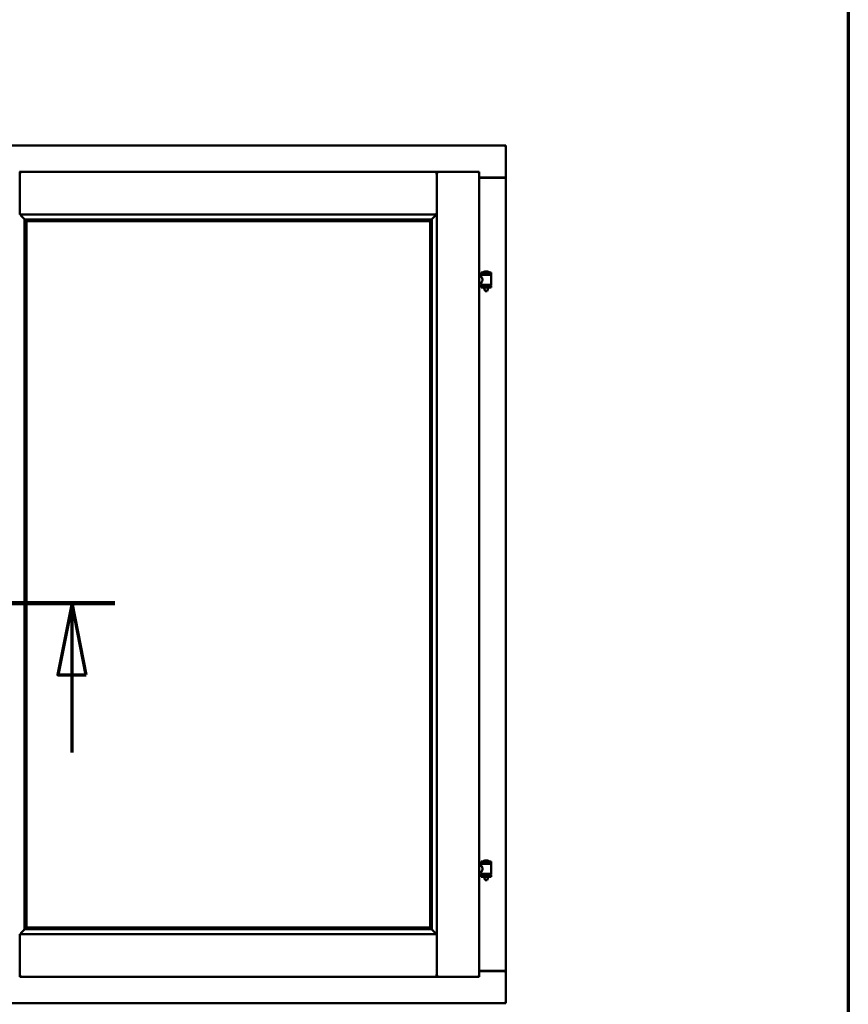
# Model space of a CAD drawing. Units: millimetres. Extents: x 13 to 821, y -287 to 287.
# Drawn here: x 378 to 407, y -96 to -62 of the extents above; entities that cross this region are included whole.
import ezdxf

# ---------------------------------------------------------------- set-up
doc = ezdxf.new("R2010")
doc.units = ezdxf.units.MM
doc.linetypes.add('CHAIN', pattern=[0.3543, 0.2362, -0.0295, 0.0591, -0.0295])
for name, color, linetype, lineweight in [('Border (ISO)', 8, 'Continuous', 70), ('Section Line (ISO)', 3, 'CHAIN', 70), ('Visible (ISO)', 7, 'Continuous', 50)]:
    doc.layers.add(name, color=color, linetype=linetype, lineweight=lineweight)

# ---------------------------------------------------------------- blocks, each defined once
blk = doc.blocks.new('Borders LEIAB A4 Border')
at = {"layer": 'Border (ISO)'}
blk.add_line((200, 287), (200, 10), dxfattribs=at)
blk = doc.blocks.new('2dTransSection6')
at = {"layer": 'Section Line (ISO)', "linetype": 'CHAIN', "ltscale": 10.757884}
blk.add_line((164.672, 214.881), (174.354, 214.881), dxfattribs=at)
at = {"layer": 'Section Line (ISO)', "linetype": 'Continuous', "lineweight": 140}
blk.add_line((164.672, 214.881), (174.354, 214.881), dxfattribs=at)
at = {"layer": 'Section Line (ISO)', "linetype": 'Continuous'}
for p, q in [((166.172, 214.881), (165.672, 212.381)), ((166.172, 212.381), (166.172, 214.881)), ((166.672, 212.381), (166.172, 214.881)), ((172.854, 214.881), (172.354, 212.381)), ((172.854, 212.381), (172.854, 214.881)), ((173.354, 212.381), (172.854, 214.881)), ((165.672, 212.381), (166.672, 212.381)), ((166.172, 209.661), (166.172, 212.381)), ((172.354, 212.381), (173.354, 212.381)), ((172.854, 209.661), (172.854, 212.381))]:
    blk.add_line(p, q, dxfattribs=at)
at = {"layer": 'Section Line (ISO)', "linetype": 'Continuous', "flags": 128}
for points in [[(166.672, 212.381), (166.172, 214.881), (165.672, 212.381), (166.672, 212.381)], [(173.354, 212.381), (172.854, 214.881), (172.354, 212.381), (173.354, 212.381)]]:
    blk.add_lwpolyline(points, dxfattribs=at)
at = {"layer": 'Section Line (ISO)'}
for points in [[(166.672, 212.381), (166.172, 214.881), (165.672, 212.381), (166.672, 212.381)], [(173.354, 212.381), (172.854, 214.881), (172.354, 212.381), (173.354, 212.381)]]:
    blk.add_solid(points, dxfattribs=at)

msp = doc.modelspace()

# ---------------------------------------------------------------- linework, layer by layer
at = {"layer": 'Visible (ISO)'}
for p, q in [((394.88, -66.105), (357.38, -66.105)), ((394.88, -66.105), (394.83, -66.155)), ((394.88, -66.105), (394.88, -67.23)), ((377.882, -67.03), (377.88, -67.03)), ((377.882, -67.031), (377.882, -67.03)), ((392.465, -67.03), (377.882, -67.03)), ((377.882, -68.517), (377.882, -67.031)), ((392.465, -67.03), (392.465, -67.031)), ((392.467, -67.03), (392.465, -67.03)), ((392.465, -68.517), (392.465, -67.031)), ((393.955, -67.03), (392.467, -67.03)), ((392.467, -67.03), (392.467, -67.031)), ((392.467, -95.178), (392.467, -67.031)), ((393.905, -67.08), (393.955, -67.03)), ((393.955, -95.18), (393.955, -67.03)), ((393.955, -67.23), (394.863, -67.23)), ((394.83, -67.242), (393.955, -67.242)), ((394.863, -67.23), (394.88, -67.23)), ((394.873, -67.23), (394.88, -67.23)), ((394.88, -94.98), (394.88, -67.23)), ((377.882, -68.517), (377.92, -68.48)), ((392.465, -68.517), (377.882, -68.517)), ((392.427, -68.48), (392.465, -68.517)), ((378.055, -68.69), (378.055, -93.52)), ((378.083, -68.692), (378.094, -68.703)), ((392.264, -68.692), (378.083, -68.692)), ((378.117, -68.755), (378.117, -68.754)), ((392.23, -68.755), (378.117, -68.755)), ((378.117, -68.755), (378.117, -93.455)), ((392.23, -68.754), (392.23, -68.755)), ((392.23, -93.455), (392.23, -68.755)), ((392.252, -68.703), (392.264, -68.692)), ((392.292, -93.52), (392.292, -68.69)), ((394.37, -70.548), (394.02, -70.548)), ((394.02, -70.623), (394.02, -70.548)), ((394.245, -70.512), (394.145, -70.512)), ((394.37, -70.623), (394.37, -70.548)), ((393.955, -70.695), (394.023, -70.695)), ((393.955, -70.915), (394.023, -70.915)), ((394.37, -70.623), (394.02, -70.623)), ((394.023, -70.695), (394.023, -70.635)), ((394.023, -70.974), (394.023, -70.915)), ((394.031, -70.628), (394.358, -70.628)), ((394.121, -70.628), (394.121, -70.623)), ((394.268, -70.628), (394.268, -70.623)), ((394.366, -70.974), (394.366, -70.635)), ((394.02, -71.005), (394.37, -71.005)), ((394.02, -71.08), (394.02, -71.005)), ((394.37, -71.08), (394.02, -71.08)), ((394.358, -70.981), (394.031, -70.981)), ((394.121, -71.005), (394.121, -70.981)), ((394.121, -71.094), (394.121, -71.08)), ((394.156, -71.198), (394.123, -71.102)), ((394.233, -71.198), (394.156, -71.198)), ((394.233, -71.198), (394.266, -71.102)), ((394.268, -71.005), (394.268, -70.981)), ((394.268, -71.094), (394.268, -71.08)), ((394.37, -71.08), (394.37, -71.005)), ((394.37, -91.148), (394.02, -91.148)), ((394.02, -91.223), (394.02, -91.148)), ((394.37, -91.223), (394.02, -91.223)), ((394.023, -91.295), (394.023, -91.235)), ((394.031, -91.228), (394.358, -91.228)), ((394.121, -91.228), (394.121, -91.223)), ((394.245, -91.112), (394.145, -91.112)), ((394.268, -91.228), (394.268, -91.223)), ((394.366, -91.574), (394.366, -91.235)), ((394.37, -91.223), (394.37, -91.148)), ((393.955, -91.295), (394.023, -91.295)), ((393.955, -91.515), (394.023, -91.515)), ((394.023, -91.574), (394.023, -91.515)), ((394.358, -91.581), (394.031, -91.581)), ((394.121, -91.605), (394.121, -91.581)), ((394.268, -91.605), (394.268, -91.581)), ((394.02, -91.605), (394.37, -91.605)), ((394.02, -91.68), (394.02, -91.605)), ((394.37, -91.68), (394.02, -91.68)), ((394.121, -91.694), (394.121, -91.68)), ((394.156, -91.798), (394.123, -91.702)), ((394.233, -91.798), (394.156, -91.798)), ((394.233, -91.798), (394.266, -91.702)), ((394.268, -91.694), (394.268, -91.68)), ((394.37, -91.68), (394.37, -91.605)), ((378.094, -93.506), (378.083, -93.517)), ((378.083, -93.517), (392.264, -93.517)), ((378.117, -93.455), (378.117, -93.455)), ((378.117, -93.455), (392.23, -93.455)), ((392.23, -93.455), (392.23, -93.455)), ((392.264, -93.517), (392.252, -93.506)), ((377.92, -93.73), (377.882, -93.692)), ((377.882, -93.692), (377.882, -95.178)), ((377.882, -93.692), (392.465, -93.692)), ((392.465, -93.692), (392.427, -93.73)), ((392.465, -93.692), (392.465, -95.178)), ((393.955, -94.967), (394.83, -94.967)), ((393.955, -94.98), (394.863, -94.98)), ((394.88, -94.98), (394.863, -94.98)), ((394.88, -94.98), (394.873, -94.98)), ((394.88, -96.105), (394.88, -94.98)), ((377.882, -95.18), (377.882, -95.178)), ((377.882, -95.18), (392.465, -95.18)), ((392.465, -95.178), (392.465, -95.18)), ((392.465, -95.18), (392.467, -95.18)), ((392.467, -95.178), (392.467, -95.18)), ((393.955, -95.18), (392.467, -95.18)), ((393.955, -95.18), (393.905, -95.13)), ((394.83, -96.055), (394.88, -96.105)), ((357.38, -96.105), (394.88, -96.105))]:
    msp.add_line(p, q, dxfattribs=at)
for centre, radius, start, end in [((394.83, -67.192), 0.05, 270, 311.4096), ((394.09, -70.545), 0.0025, 130.4942, 270), ((394.195, -70.669), 0.164, 108.0031, 130.4942), ((394.145, -70.515), 0.0025, 90, 108.0031), ((394.195, -70.669), 0.164, 49.5058, 71.9969), ((394.245, -70.515), 0.0025, 71.9969, 90), ((394.3, -70.545), 0.0025, 270, 49.5058), ((394.031, -70.635), 0.0075, 90, 180), ((393.255, -70.814), 0.805, 13.3815, 13.7477), ((395.256, -70.814), 0.924, 168.0529, 168.3697), ((394.358, -70.635), 0.0075, 0, 90), ((394.031, -70.974), 0.0075, 180, 270), ((393.255, -70.814), 0.805, 346.2523, 348.0233), ((394.146, -71.094), 0.025, 180, 199.29), ((394.243, -71.094), 0.025, 340.71, 0), ((395.256, -70.814), 0.924, 190.414, 191.9471), ((394.358, -70.974), 0.0075, 270, 0), ((394.031, -91.235), 0.0075, 90, 180), ((393.255, -91.414), 0.805, 13.3815, 13.7477), ((394.09, -91.145), 0.0025, 130.4942, 270), ((394.195, -91.269), 0.164, 108.0031, 130.4942), ((394.145, -91.115), 0.0025, 90, 108.0031), ((394.195, -91.269), 0.164, 49.5058, 71.9969), ((394.245, -91.115), 0.0025, 71.9969, 90), ((394.3, -91.145), 0.0025, 270, 49.5058), ((395.256, -91.414), 0.924, 168.0529, 168.3697), ((394.358, -91.235), 0.0075, 0, 90), ((394.031, -91.574), 0.0075, 180, 270), ((393.255, -91.414), 0.805, 346.2523, 348.0233), ((395.256, -91.414), 0.924, 190.414, 191.9471), ((394.358, -91.574), 0.0075, 270, 0), ((394.146, -91.694), 0.025, 180, 199.29), ((394.243, -91.694), 0.025, 340.71, 0), ((394.83, -95.017), 0.05, 48.5904, 90)]:
    msp.add_arc(centre, radius, start, end, dxfattribs=at)
for centre, major_axis, start_param, end_param in [((378.121, -68.517), (-2, 0), 1.538991, 1.552038), ((378.092, -68.988), (0, 0.286), 5.823396, 6.195919), ((392.255, -68.988), (0, 0.286), 0.087266, 0.45979), ((392.226, -68.517), (2, 0), 4.731147, 4.744194), ((378.121, -93.692), (-2, 0), 4.731147, 4.744194), ((378.092, -93.221), (0, -0.286), 0.087266, 0.45979), ((392.255, -93.221), (0, -0.286), 5.823396, 6.195919), ((392.226, -93.692), (2, 0), 1.538991, 1.552038)]:
    msp.add_ellipse(centre, major_axis=major_axis, ratio=0.087489, start_param=start_param, end_param=end_param, dxfattribs=at)
for points, knots in [([(377.882, -67.031), (377.882, -67.032), (377.883, -67.035), (377.886, -67.04), (377.889, -67.043), (377.895, -67.051), (377.9, -67.056), (377.91, -67.068), (377.915, -67.074), (377.92, -67.08)], [0.7555656, 0.7555656, 0.7555656, 0.7555656, 0.8152268, 0.8152268, 0.8748879, 0.8748879, 0.9630028, 0.9630028, 1.0511176, 1.0511176, 1.0511176, 1.0511176]), ([(392.427, -67.08), (392.432, -67.074), (392.437, -67.068), (392.447, -67.056), (392.452, -67.051), (392.458, -67.043), (392.46, -67.04), (392.464, -67.035), (392.465, -67.032), (392.465, -67.031)], [0, 0, 0, 0, 0.0881148, 0.0881148, 0.1762296, 0.1762296, 0.2358908, 0.2358908, 0.295552, 0.295552, 0.295552, 0.295552]), ([(392.505, -67.08), (392.5, -67.074), (392.495, -67.068), (392.485, -67.056), (392.48, -67.051), (392.474, -67.043), (392.471, -67.04), (392.468, -67.035), (392.467, -67.032), (392.467, -67.031)], [0, 0, 0, 0, 0.0881148, 0.0881148, 0.1762296, 0.1762296, 0.2358908, 0.2358908, 0.295552, 0.295552, 0.295552, 0.295552]), ([(394.873, -67.23), (394.871, -67.23), (394.869, -67.229), (394.863, -67.227), (394.86, -67.225), (394.853, -67.221), (394.849, -67.218), (394.839, -67.211), (394.834, -67.208), (394.83, -67.205)], [0.5344454, 0.5344454, 0.5344454, 0.5344454, 0.5797861, 0.5797861, 0.6251268, 0.6251268, 0.6916556, 0.6916556, 0.7581844, 0.7581844, 0.7581844, 0.7581844]), ([(377.908, -68.517), (377.908, -68.517), (377.908, -68.517), (377.908, -68.517), (377.908, -68.525), (377.91, -68.53), (377.916, -68.541), (377.92, -68.546), (377.931, -68.562), (377.94, -68.572), (377.968, -68.603), (377.989, -68.623), (378.019, -68.655), (378.033, -68.668), (378.047, -68.682), (378.051, -68.686), (378.055, -68.69), (378.057, -68.692), (378.057, -68.692)], [-0.000003, -0.000003, -0.000003, -0.000003, 0, 0, 0, 0.089801, 0.089801, 0.179602, 0.179602, 0.359204, 0.359204, 0.718408, 0.718408, 1.008308, 1.008308, 1.153258, 1.153258, 1.275969, 1.275969, 1.275969, 1.275969]), ([(392.29, -68.692), (392.29, -68.692), (392.291, -68.69), (392.296, -68.686), (392.3, -68.682), (392.314, -68.668), (392.327, -68.655), (392.358, -68.623), (392.378, -68.603), (392.406, -68.572), (392.415, -68.562), (392.427, -68.546), (392.431, -68.541), (392.436, -68.53), (392.439, -68.525), (392.439, -68.517), (392.439, -68.517), (392.439, -68.517), (392.439, -68.517)], [-1.275969, -1.275969, -1.275969, -1.275969, -1.153258, -1.153258, -1.008308, -1.008308, -0.718408, -0.718408, -0.359204, -0.359204, -0.179602, -0.179602, -0.089801, -0.089801, 0, 0, 0, 0.000003, 0.000003, 0.000003, 0.000003]), ([(378.103, -68.732), (378.103, -68.732), (378.103, -68.733), (378.104, -68.735), (378.105, -68.736), (378.106, -68.74), (378.108, -68.742), (378.111, -68.747), (378.113, -68.749), (378.116, -68.752), (378.117, -68.753), (378.117, -68.754), (378.117, -68.754), (378.117, -68.754)], [0.0088137, 0.0088137, 0.0088137, 0.0088137, 0.0162811, 0.0162811, 0.0325622, 0.0325622, 0.0651243, 0.0651243, 0.1096698, 0.1096698, 0.1424516, 0.1424516, 0.1532145, 0.1532145, 0.1532145, 0.1532145]), ([(392.23, -68.754), (392.23, -68.754), (392.23, -68.754), (392.23, -68.753), (392.231, -68.752), (392.233, -68.749), (392.235, -68.747), (392.239, -68.742), (392.24, -68.74), (392.242, -68.736), (392.243, -68.735), (392.243, -68.733), (392.243, -68.732), (392.243, -68.732)], [0.4818581, 0.4818581, 0.4818581, 0.4818581, 0.4926209, 0.4926209, 0.5254028, 0.5254028, 0.5699482, 0.5699482, 0.6025104, 0.6025104, 0.6187915, 0.6187915, 0.6262588, 0.6262588, 0.6262588, 0.6262588]), ([(394.023, -70.695), (394.023, -70.695), (394.025, -70.698), (394.032, -70.709), (394.037, -70.717), (394.047, -70.736), (394.052, -70.748), (394.061, -70.775), (394.063, -70.79), (394.063, -70.819), (394.061, -70.834), (394.052, -70.861), (394.047, -70.873), (394.037, -70.892), (394.032, -70.9), (394.025, -70.912), (394.023, -70.915), (394.023, -70.915)], [0.687952, 0.687952, 0.687952, 0.687952, 0.859156, 0.859156, 1.03036, 1.03036, 1.203132, 1.203132, 1.375904, 1.375904, 1.548677, 1.548677, 1.721449, 1.721449, 1.892653, 1.892653, 2.063857, 2.063857, 2.063857, 2.063857]), ([(394.023, -91.295), (394.023, -91.295), (394.025, -91.298), (394.032, -91.309), (394.037, -91.317), (394.047, -91.336), (394.052, -91.348), (394.061, -91.375), (394.063, -91.39), (394.063, -91.419), (394.061, -91.434), (394.052, -91.461), (394.047, -91.473), (394.037, -91.492), (394.032, -91.5), (394.025, -91.512), (394.023, -91.515), (394.023, -91.515)], [0.687952, 0.687952, 0.687952, 0.687952, 0.859156, 0.859156, 1.03036, 1.03036, 1.203132, 1.203132, 1.375904, 1.375904, 1.548677, 1.548677, 1.721449, 1.721449, 1.892653, 1.892653, 2.063857, 2.063857, 2.063857, 2.063857]), ([(378.057, -93.517), (378.057, -93.518), (378.055, -93.519), (378.051, -93.523), (378.047, -93.527), (378.033, -93.541), (378.019, -93.555), (377.989, -93.586), (377.968, -93.607), (377.94, -93.637), (377.931, -93.648), (377.92, -93.663), (377.916, -93.668), (377.91, -93.679), (377.908, -93.685), (377.908, -93.692), (377.908, -93.692), (377.908, -93.692), (377.908, -93.692)], [-1.275969, -1.275969, -1.275969, -1.275969, -1.153258, -1.153258, -1.008308, -1.008308, -0.718408, -0.718408, -0.359204, -0.359204, -0.179602, -0.179602, -0.089801, -0.089801, 0, 0, 0, 0.000003, 0.000003, 0.000003, 0.000003]), ([(378.117, -93.455), (378.117, -93.455), (378.117, -93.455), (378.117, -93.456), (378.116, -93.457), (378.113, -93.46), (378.111, -93.463), (378.108, -93.467), (378.106, -93.469), (378.105, -93.473), (378.104, -93.474), (378.103, -93.476), (378.103, -93.477), (378.103, -93.477)], [0.4818581, 0.4818581, 0.4818581, 0.4818581, 0.4926209, 0.4926209, 0.5254028, 0.5254028, 0.5699482, 0.5699482, 0.6025104, 0.6025104, 0.6187915, 0.6187915, 0.6262588, 0.6262588, 0.6262588, 0.6262588]), ([(392.243, -93.477), (392.243, -93.477), (392.243, -93.476), (392.243, -93.474), (392.242, -93.473), (392.24, -93.469), (392.239, -93.467), (392.235, -93.463), (392.233, -93.46), (392.231, -93.457), (392.23, -93.456), (392.23, -93.455), (392.23, -93.455), (392.23, -93.455)], [0.0088137, 0.0088137, 0.0088137, 0.0088137, 0.0162811, 0.0162811, 0.0325622, 0.0325622, 0.0651243, 0.0651243, 0.1096698, 0.1096698, 0.1424516, 0.1424516, 0.1532145, 0.1532145, 0.1532145, 0.1532145]), ([(392.439, -93.692), (392.439, -93.692), (392.439, -93.692), (392.439, -93.692), (392.439, -93.685), (392.436, -93.679), (392.431, -93.668), (392.427, -93.663), (392.415, -93.648), (392.406, -93.637), (392.378, -93.607), (392.358, -93.586), (392.327, -93.555), (392.314, -93.541), (392.3, -93.527), (392.296, -93.523), (392.291, -93.519), (392.29, -93.518), (392.29, -93.517)], [-0.000003, -0.000003, -0.000003, -0.000003, 0, 0, 0, 0.089801, 0.089801, 0.179602, 0.179602, 0.359204, 0.359204, 0.718408, 0.718408, 1.008308, 1.008308, 1.153258, 1.153258, 1.275969, 1.275969, 1.275969, 1.275969]), ([(394.83, -95.005), (394.834, -95.001), (394.839, -94.998), (394.849, -94.991), (394.853, -94.988), (394.86, -94.984), (394.863, -94.983), (394.869, -94.98), (394.871, -94.98), (394.873, -94.98)], [0, 0, 0, 0, 0.0665288, 0.0665288, 0.1330576, 0.1330576, 0.1783983, 0.1783983, 0.223739, 0.223739, 0.223739, 0.223739]), ([(377.92, -95.13), (377.915, -95.135), (377.91, -95.141), (377.9, -95.153), (377.895, -95.158), (377.889, -95.166), (377.886, -95.169), (377.883, -95.175), (377.882, -95.177), (377.882, -95.178)], [0, 0, 0, 0, 0.0881148, 0.0881148, 0.1762296, 0.1762296, 0.2358908, 0.2358908, 0.295552, 0.295552, 0.295552, 0.295552]), ([(392.465, -95.178), (392.465, -95.177), (392.464, -95.175), (392.46, -95.169), (392.458, -95.166), (392.452, -95.158), (392.447, -95.153), (392.437, -95.141), (392.432, -95.135), (392.427, -95.13)], [0.7555656, 0.7555656, 0.7555656, 0.7555656, 0.8152268, 0.8152268, 0.8748879, 0.8748879, 0.9630028, 0.9630028, 1.0511176, 1.0511176, 1.0511176, 1.0511176]), ([(392.467, -95.178), (392.467, -95.177), (392.468, -95.175), (392.471, -95.169), (392.474, -95.166), (392.48, -95.158), (392.485, -95.153), (392.495, -95.141), (392.5, -95.135), (392.505, -95.13)], [0.7555594, 0.7555594, 0.7555594, 0.7555594, 0.8152206, 0.8152206, 0.8748818, 0.8748818, 0.9629966, 0.9629966, 1.0511114, 1.0511114, 1.0511114, 1.0511114])]:
    msp.add_open_spline(points, degree=3, knots=knots, dxfattribs=at)

# ---------------------------------------------------------------- block references
msp.add_blockref('Borders LEIAB A4 Border', (206.858, -297))
at = {"layer": 'Section Line (ISO)'}
msp.add_blockref('2dTransSection6', (206.858, -297), dxfattribs=at)

doc.saveas('drawing.dxf')
